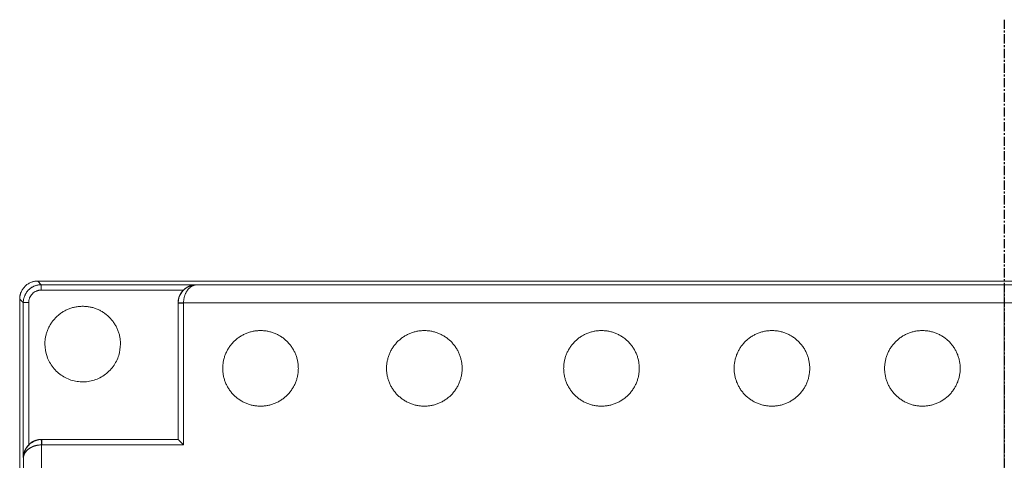
# Model space of a CAD drawing. Units: millimetres. Extents: x -627 to 40132, y -277 to 28174.
# Drawn here: x 25350 to 26033, y 19609 to 19915 of the extents above; entities that cross this region are included whole.
import ezdxf

# ---------------------------------------------------------------- set-up
doc = ezdxf.new("R2010")
doc.units = ezdxf.units.MM
doc.linetypes.add('CENTER', pattern=[50.8, 31.75, -6.35, 6.35, -6.35])
doc.layers.add('tex', color=3, linetype='Continuous')

msp = doc.modelspace()

# ---------------------------------------------------------------- linework, layer by layer
at = {"color": 7, "linetype": 'Continuous', "lineweight": 15}
for p, q in [((25362.22346, 19733.86046), (25364.7162, 19731.36779)), ((25362.22361, 19733.86046), (26033.48121, 19733.86046)), ((26704.73881, 19733.86046), (26033.48121, 19733.86046)), ((25364.71627, 19731.36779), (25472.23121, 19731.36779)), ((25364.71627, 19727.62008), (25463.4346, 19727.62008)), ((25472.23113, 19731.22616), (25472.23109, 19731.36779)), ((26033.48121, 19731.22616), (25472.23121, 19731.22616)), ((26594.73121, 19731.22616), (26033.48121, 19731.22616)), ((25349.73122, 19050.11047), (25349.73122, 19721.36807)), ((25352.22388, 19718.87541), (25349.73122, 19721.36807)), ((25352.22388, 19611.36047), (25352.22388, 19718.87541)), ((25355.9716, 19620.15708), (25355.9716, 19718.87541)), ((25459.73122, 19718.42822), (25459.73122, 19623.86046)), ((25463.48117, 19620.11047), (25463.48117, 19718.42822)), ((25463.48661, 19718.73377), (25463.48128, 19718.42822)), ((25463.48653, 19718.73392), (26033.48121, 19718.73392)), ((26033.48121, 19718.73377), (26033.48121, 19050.11047)), ((26603.47589, 19718.73377), (26033.48121, 19718.73377)), ((25365.16346, 19623.86095), (25364.79063, 19623.85539)), ((25364.85783, 19623.86046), (25365.16331, 19623.86046)), ((25459.73122, 19623.86046), (25364.85791, 19623.86046)), ((25459.73122, 19623.86046), (25365.16346, 19623.86046)), ((25364.85776, 19050.11047), (25364.85776, 19620.10514)), ((25365.16346, 19620.1104), (25364.85791, 19620.10507)), ((25365.16346, 19620.11047), (25463.48121, 19620.11047)), ((25352.22388, 19611.36047), (25352.36552, 19611.36044)), ((25352.36552, 19611.36047), (25352.36552, 19050.11047))]:
    msp.add_line(p, q, dxfattribs=at)
for points, knots in [([(25349.7312, 19721.36809), (25349.73355, 19721.54868), (25349.73825, 19721.90927), (25349.77566, 19722.44854), (25349.83534, 19722.98496), (25349.91946, 19723.51852), (25350.02742, 19724.0492), (25350.15938, 19724.57701), (25350.31529, 19725.10194), (25350.4952, 19725.62401), (25350.92934, 19726.73017), (25351.78411, 19728.34675), (25353.33414, 19730.25116), (25355.22655, 19731.82059), (25356.97498, 19732.74261), (25358.36348, 19733.25659), (25359.31174, 19733.52682), (25360.27183, 19733.71838), (25361.24377, 19733.83824), (25361.89629, 19733.85305), (25362.22349, 19733.86047)], [0, 0, 0, 0, 0.027646985, 0.055202817, 0.082722195, 0.110260036, 0.137871149, 0.165609904, 0.19352993, 0.221683818, 0.250122861, 0.375453106, 0.499719333, 0.623749514, 0.749343324, 0.800146343, 0.850303953, 0.900123171, 0.949917271, 1, 1, 1, 1]), ([(25352.22388, 19718.87541), (25352.22485, 19718.98728), (25352.22679, 19719.21096), (25352.24764, 19719.67953), (25352.30016, 19720.27996), (25352.40905, 19721.00803), (25352.56075, 19721.72821), (25352.75426, 19722.43811), (25352.98833, 19723.13554), (25353.26182, 19723.81831), (25353.57362, 19724.48432), (25353.92264, 19725.13144), (25354.30788, 19725.75764), (25354.72837, 19726.36081), (25355.18313, 19726.93878), (25355.67116, 19727.48928), (25356.19134, 19728.00992), (25356.74239, 19728.49819), (25357.32281, 19728.9514), (25357.92976, 19729.36838), (25358.56047, 19729.74827), (25359.21232, 19730.0903), (25359.88283, 19730.39376), (25360.56964, 19730.65796), (25361.27049, 19730.88217), (25361.98314, 19731.06563), (25362.70533, 19731.20744), (25363.43471, 19731.30685), (25364.01513, 19731.35068), (25364.44257, 19731.36588), (25364.62497, 19731.36716), (25364.71616, 19731.36779)], [0, 0, 0, 0, 0.01711881, 0.034228767, 0.071764935, 0.109294315, 0.146815063, 0.184326258, 0.221827873, 0.259328574, 0.296817128, 0.334298223, 0.371777894, 0.409260226, 0.446750047, 0.48425227, 0.521770139, 0.559302623, 0.596843387, 0.634383755, 0.671918864, 0.709446131, 0.746965486, 0.784479103, 0.821991107, 0.859505742, 0.897026163, 0.934553856, 0.972088322, 0.986044921, 1, 1, 1, 1]), ([(25364.71627, 19727.62008), (25364.55023, 19727.61746), (25364.21967, 19727.61226), (25363.72712, 19727.56979), (25363.24065, 19727.50184), (25362.76028, 19727.406), (25362.28603, 19727.28291), (25361.81787, 19727.13238), (25360.97856, 19726.80919), (25359.81748, 19726.18973), (25358.48981, 19725.09591), (25357.39385, 19723.76597), (25356.72353, 19722.49127), (25356.33526, 19721.41008), (25356.12618, 19720.57672), (25355.99558, 19719.73035), (25355.97961, 19719.1609), (25355.9716, 19718.87541)], [0, 0, 0, 0, 0.036290499, 0.072247531, 0.107984402, 0.143616518, 0.179260302, 0.215032066, 0.251046877, 0.375811815, 0.500636736, 0.624768378, 0.750062287, 0.813256017, 0.875574829, 0.93761982, 1, 1, 1, 1]), ([(25364.71627, 19731.36779), (25364.71627, 19731.35938), (25364.71627, 19731.11436), (25364.71627, 19729.29918), (25364.71627, 19727.62008)], [0, 0, 0, 0, 0.289169896, 2.302938863, 2.302938863, 2.302938863, 2.302938863]), ([(25463.4387, 19727.61596), (25463.35724, 19727.53298), (25463.18218, 19727.35466), (25462.9241, 19727.07094), (25462.66344, 19726.76653), (25462.41285, 19726.45386), (25462.17227, 19726.13351), (25461.94195, 19725.80581), (25461.722, 19725.47111), (25461.51259, 19725.12976), (25461.31387, 19724.78209), (25461.12599, 19724.42843), (25460.94911, 19724.0691), (25460.78339, 19723.70444), (25460.62902, 19723.33477), (25460.48616, 19722.96043), (25460.355, 19722.58175), (25460.23572, 19722.19906), (25460.12853, 19721.81274), (25460.03361, 19721.42315), (25459.95117, 19721.03067), (25459.88139, 19720.6357), (25459.82451, 19720.23864), (25459.78062, 19719.83992), (25459.7502, 19719.43995), (25459.73376, 19719.07105), (25459.73196, 19718.83558), (25459.73118, 19718.7338)], [0, 0, 0, 0, 0.035339211, 0.075945438, 0.116542254, 0.157129897, 0.197709294, 0.238285829, 0.278852869, 0.319417493, 0.359981292, 0.400546435, 0.44111502, 0.481688977, 0.522268492, 0.562854719, 0.603449765, 0.644053503, 0.684665251, 0.7252839, 0.765908065, 0.80653625, 0.847167023, 0.887799213, 0.928432109, 0.969065679, 1, 1, 1, 1]), ([(25463.43459, 19727.62008), (25463.5032, 19727.68719), (25463.63895, 19727.81997), (25463.84707, 19728.0122), (25464.05697, 19728.19807), (25464.27034, 19728.37821), (25464.48662, 19728.5528), (25464.70565, 19728.7217), (25464.92718, 19728.88489), (25465.151, 19729.04242), (25465.37693, 19729.19434), (25465.60478, 19729.34071), (25465.83441, 19729.48164), (25466.06569, 19729.61718), (25466.29849, 19729.74745), (25466.53273, 19729.87239), (25466.77945, 19729.99828), (25466.94884, 19730.07913), (25467.03919, 19730.12225)], [0, 0, 0, 0, 0.063322916, 0.12528294, 0.187223192, 0.24912754, 0.311018567, 0.372894587, 0.434752946, 0.49659674, 0.5584291, 0.620253003, 0.682071183, 0.743886094, 0.80569992, 0.867514588, 0.929331804, 1, 1, 1, 1]), ([(25472.2312, 19731.22618), (25472.16404, 19731.22214), (25472.02973, 19731.21407), (25471.74081, 19731.18389), (25471.36454, 19731.12387), (25470.90236, 19731.01295), (25470.44268, 19730.86635), (25469.98648, 19730.6845), (25469.53474, 19730.46792), (25469.08842, 19730.21695), (25468.64869, 19729.93177), (25468.21661, 19729.61244), (25467.79342, 19729.25888), (25467.38037, 19728.87094), (25466.97878, 19728.44838), (25466.59, 19727.99093), (25466.21543, 19727.4984), (25465.85653, 19726.97066), (25465.51495, 19726.40774), (25465.19253, 19725.80995), (25464.89128, 19725.17785), (25464.61332, 19724.51324), (25464.36102, 19723.81868), (25464.13671, 19723.09677), (25463.94291, 19722.35041), (25463.78112, 19721.58304), (25463.65201, 19720.79846), (25463.55751, 19720.00074), (25463.50523, 19719.31034), (25463.49151, 19718.88721), (25463.48654, 19718.7339)], [0, 0, 0, 0, 0.016413348, 0.032820145, 0.0706647, 0.108500528, 0.146325663, 0.18413964, 0.221943205, 0.259736825, 0.297525652, 0.335311529, 0.373097704, 0.410887971, 0.448686216, 0.486495102, 0.524315585, 0.562151814, 0.600003158, 0.637866635, 0.675736063, 0.713601584, 0.751459388, 0.78930914, 0.827151254, 0.864987606, 0.902824269, 0.940661466, 0.978498745, 1, 1, 1, 1]), ([(25467.03919, 19730.12229), (25467.14796, 19730.1724), (25467.36143, 19730.27076), (25467.68185, 19730.40603), (25467.99941, 19730.53178), (25468.31853, 19730.64869), (25468.63871, 19730.75733), (25468.95999, 19730.85745), (25469.28224, 19730.94899), (25469.60535, 19731.03182), (25469.9292, 19731.10583), (25470.25368, 19731.17087), (25470.57869, 19731.22677), (25470.90414, 19731.27335), (25471.22994, 19731.31049), (25471.55599, 19731.33839), (25471.88981, 19731.35863), (25472.11488, 19731.36467), (25472.2312, 19731.36779)], [0, 0, 0, 0, 0.064410051, 0.126410004, 0.1884205, 0.250426044, 0.31245429, 0.374503326, 0.436567341, 0.498646717, 0.560741307, 0.622850288, 0.684972009, 0.747103835, 0.809241907, 0.871382353, 0.933522972, 1, 1, 1, 1]), ([(26033.48121, 19718.7339), (26033.48121, 19721.13055), (26033.48121, 19727.5594), (26033.48121, 19731.08644), (26033.48121, 19731.22618)], [0, 0, 0, 0, 2.874329204, 7.67645596, 7.67645596, 7.67645596, 7.67645596]), ([(25459.7393, 19718.86445), (25459.83884, 19719.74566), (25460.03801, 19721.50893), (25460.59712, 19723.24281), (25461.04382, 19723.97388), (25461.0509, 19723.98546)], [0, 0, 0, 0, 0.495761907, 0.99200872, 1, 1, 1, 1]), ([(25355.97159, 19718.87541), (25355.73047, 19718.87541), (25353.80414, 19718.87541), (25352.28248, 19718.87541), (25352.22388, 19718.87541)], [0, 0, 0, 0, 0.289170552, 2.302944045, 2.302944045, 2.302944045, 2.302944045]), ([(25419.73121, 19690.11073), (25419.73121, 19690.11079), (25419.73121, 19690.11085), (25419.73121, 19690.11091), (25419.73119, 19690.97187), (25419.68772, 19691.84862), (25419.51817, 19693.55589), (25419.38952, 19694.41777), (25419.05521, 19696.0901), (25418.84385, 19696.93132), (25418.3495, 19698.55735), (25418.05773, 19699.37208), (25417.40807, 19700.94044), (25417.03825, 19701.72285), (25416.23799, 19703.22216), (25415.79259, 19703.96643), (25414.84643, 19705.38532), (25414.32793, 19706.08571), (25413.24056, 19707.41279), (25412.65133, 19708.06347), (25411.43372, 19709.28104), (25410.78303, 19709.87026), (25409.45593, 19710.9576), (25408.75552, 19711.47607), (25407.33661, 19712.4222), (25406.59232, 19712.86758), (25405.09299, 19713.66781), (25404.31058, 19714.0376), (25402.74221, 19714.68722), (25401.92747, 19714.97897), (25400.30143, 19715.47328), (25399.4602, 19715.68462), (25397.78786, 19716.01889), (25396.92597, 19716.14752), (25395.2187, 19716.31702), (25394.34195, 19716.36048), (25392.62002, 19716.36046), (25391.74327, 19716.31699), (25390.036, 19716.14747), (25389.17412, 19716.01882), (25387.50179, 19715.68452), (25386.66056, 19715.47317), (25385.03453, 19714.97883), (25384.2198, 19714.68707), (25382.65143, 19714.03742), (25381.86903, 19713.66761), (25380.36971, 19712.86736), (25379.62543, 19712.42197), (25378.20654, 19711.47582), (25377.50614, 19710.95733), (25376.17905, 19709.86997), (25375.52837, 19709.28074), (25374.31078, 19708.06315), (25373.72156, 19707.41246), (25372.63421, 19706.08537), (25372.11573, 19705.38496), (25371.16959, 19703.96606), (25370.7242, 19703.22178), (25369.92397, 19701.72245), (25369.55417, 19700.94005), (25368.90453, 19699.37168), (25368.61277, 19698.55694), (25368.11845, 19696.9309), (25367.9071, 19696.08968), (25367.57282, 19694.41734), (25367.44418, 19693.55546), (25367.27467, 19691.84818), (25367.23121, 19690.97144), (25367.23121, 19690.11047), (25367.23121, 19690.11041), (25367.23121, 19690.11034), (25367.23121, 19690.11028)], [-0.000079784, -0.000079784, -0.000079784, -0.000079784, -0.000003523, -0.000003523, -0.000003523, 1.082355848, 1.082355848, 2.156836001, 2.156836001, 3.226315618, 3.226315618, 4.293372777, 4.293372777, 5.360429936, 5.360429936, 6.429909553, 6.429909553, 7.504389706, 7.504389706, 8.586749077, 8.586749077, 9.669108447, 9.669108447, 10.7435886, 10.7435886, 11.813068218, 11.813068218, 12.880125377, 12.880125377, 13.947182535, 13.947182535, 15.016662153, 15.016662153, 16.091142306, 16.091142306, 17.173501676, 17.173501676, 18.255861047, 18.255861047, 19.3303412, 19.3303412, 20.399820817, 20.399820817, 21.466877976, 21.466877976, 22.533935135, 22.533935135, 23.603414752, 23.603414752, 24.677894905, 24.677894905, 25.760254276, 25.760254276, 26.842613647, 26.842613647, 27.9170938, 27.9170938, 28.986573417, 28.986573417, 30.053630576, 30.053630576, 31.120687735, 31.120687735, 32.190167352, 32.190167352, 33.264647505, 33.264647505, 34.347006876, 34.347006876, 34.347006876, 34.34708666, 34.34708666, 34.34708666, 34.34708666]), ([(25463.48118, 19718.42824), (25463.23453, 19718.42824), (25461.26381, 19718.42824), (25459.73121, 19718.42824), (25459.73121, 19718.42824)], [0, 0, 0, 0, 0.295796674, 2.355235828, 2.355235828, 2.355235828, 2.355235828]), ([(25459.73123, 19718.42824), (25459.73124, 19718.43961), (25459.73126, 19718.46006), (25459.73138, 19718.48961), (25459.73155, 19718.51687), (25459.73179, 19718.54414), (25459.73209, 19718.57141), (25459.73246, 19718.59867), (25459.73288, 19718.62593), (25459.73337, 19718.6532), (25459.73393, 19718.68046), (25459.73454, 19718.70771), (25459.73522, 19718.73497), (25459.73596, 19718.76223), (25459.73677, 19718.78948), (25459.73763, 19718.81674), (25459.73848, 19718.84172), (25459.73906, 19718.85762), (25459.73931, 19718.86443)], [0, 0, 0, 0, 0.078151408, 0.140650539, 0.203149624, 0.265635045, 0.328147588, 0.390646405, 0.453145091, 0.515643626, 0.578141992, 0.640640167, 0.703138134, 0.765635873, 0.828133365, 0.890630594, 0.95312754, 1, 1, 1, 1]), ([(25459.73834, 19718.86447), (25459.73919, 19718.86445), (25459.96393, 19718.85663), (25460.78344, 19718.82806), (25461.38011, 19718.80725), (25462.06031, 19718.78353)], [0, 0, 0, 0, 0.5, 0.5, 1, 1, 1, 1]), ([(25490.73121, 19673.23547), (25490.73121, 19674.09751), (25490.77456, 19674.97212), (25490.94429, 19676.68151), (25491.07261, 19677.5413), (25491.40731, 19679.21571), (25491.61815, 19680.05489), (25492.11308, 19681.68295), (25492.40413, 19682.4957), (25493.05457, 19684.06602), (25493.42347, 19684.84652), (25494.2247, 19686.34771), (25494.66901, 19687.09018), (25495.61632, 19688.51085), (25496.13354, 19689.20954), (25497.22224, 19690.53829), (25497.81003, 19691.18739), (25499.02913, 19692.4065), (25499.67823, 19692.99429), (25501.00696, 19694.083), (25501.70565, 19694.60023), (25503.12631, 19695.54756), (25503.86878, 19695.99186), (25505.36996, 19696.79311), (25506.15046, 19697.16202), (25507.72077, 19697.81247), (25508.53352, 19698.10352), (25510.16158, 19698.59847), (25511.00075, 19698.80932), (25512.67516, 19699.14403), (25513.53495, 19699.27236), (25515.24434, 19699.4421), (25516.11895, 19699.48546), (25517.84303, 19699.48548), (25518.71764, 19699.44213), (25520.42703, 19699.27242), (25521.28682, 19699.1441), (25522.96124, 19698.80941), (25523.80041, 19698.59859), (25525.42848, 19698.10366), (25526.24123, 19697.81263), (25527.81156, 19697.1622), (25528.59206, 19696.7933), (25530.09326, 19695.99208), (25530.83573, 19695.54779), (25532.2564, 19694.60048), (25532.95511, 19694.08327), (25534.28386, 19692.99458), (25534.93297, 19692.4068), (25536.15209, 19691.18771), (25536.73988, 19690.53862), (25537.82861, 19689.20989), (25538.34584, 19688.5112), (25539.29318, 19687.09055), (25539.73749, 19686.34809), (25540.53875, 19684.84691), (25540.90766, 19684.06642), (25541.55813, 19682.49611), (25541.84919, 19681.68336), (25542.34415, 19680.05531), (25542.555, 19679.21614), (25542.88973, 19677.54173), (25543.01807, 19676.68195), (25543.18782, 19674.97256), (25543.23119, 19674.09794), (25543.23121, 19673.23591)], [0, 0, 0, 0, 1.060714876, 1.060714876, 2.113708099, 2.113708099, 3.161800785, 3.161800785, 4.207519455, 4.207519455, 5.253238126, 5.253238126, 6.301330812, 6.301330812, 7.354324035, 7.354324035, 8.415038911, 8.415038911, 9.475753787, 9.475753787, 10.52874701, 10.52874701, 11.576839696, 11.576839696, 12.622558366, 12.622558366, 13.668277037, 13.668277037, 14.716369722, 14.716369722, 15.769362946, 15.769362946, 16.830077822, 16.830077822, 17.890792698, 17.890792698, 18.943785921, 18.943785921, 19.991878607, 19.991878607, 21.037597277, 21.037597277, 22.083315947, 22.083315947, 23.131408633, 23.131408633, 24.184401856, 24.184401856, 25.245116732, 25.245116732, 26.305831608, 26.305831608, 27.358824832, 27.358824832, 28.406917517, 28.406917517, 29.452636188, 29.452636188, 30.498354858, 30.498354858, 31.546447544, 31.546447544, 32.599440767, 32.599440767, 33.660155643, 33.660155643, 33.660155643, 33.660155643]), ([(25604.48121, 19673.23547), (25604.48121, 19674.09751), (25604.52456, 19674.97212), (25604.69429, 19676.68151), (25604.82261, 19677.5413), (25605.15731, 19679.21571), (25605.36815, 19680.05489), (25605.86308, 19681.68295), (25606.15413, 19682.4957), (25606.80457, 19684.06602), (25607.17347, 19684.84652), (25607.9747, 19686.34771), (25608.41901, 19687.09018), (25609.36632, 19688.51085), (25609.88354, 19689.20954), (25610.97224, 19690.53829), (25611.56003, 19691.18739), (25612.77913, 19692.4065), (25613.42823, 19692.99429), (25614.75696, 19694.083), (25615.45565, 19694.60023), (25616.87631, 19695.54756), (25617.61878, 19695.99186), (25619.11996, 19696.79311), (25619.90046, 19697.16202), (25621.47077, 19697.81247), (25622.28352, 19698.10352), (25623.91158, 19698.59847), (25624.75075, 19698.80932), (25626.42517, 19699.14403), (25627.28495, 19699.27236), (25628.99434, 19699.4421), (25629.86895, 19699.48546), (25631.59303, 19699.48548), (25632.46764, 19699.44213), (25634.17703, 19699.27242), (25635.03682, 19699.1441), (25636.71124, 19698.80941), (25637.55041, 19698.59859), (25639.17848, 19698.10366), (25639.99123, 19697.81263), (25641.56156, 19697.1622), (25642.34206, 19696.7933), (25643.84326, 19695.99208), (25644.58573, 19695.54779), (25646.0064, 19694.60048), (25646.70511, 19694.08327), (25648.03386, 19692.99458), (25648.68297, 19692.4068), (25649.90209, 19691.18771), (25650.48988, 19690.53862), (25651.57861, 19689.20989), (25652.09584, 19688.5112), (25653.04318, 19687.09055), (25653.48749, 19686.34809), (25654.28875, 19684.84691), (25654.65766, 19684.06642), (25655.30813, 19682.49611), (25655.59919, 19681.68336), (25656.09415, 19680.05531), (25656.305, 19679.21614), (25656.63973, 19677.54173), (25656.76807, 19676.68195), (25656.93782, 19674.97256), (25656.98119, 19674.09794), (25656.98121, 19673.23591)], [0, 0, 0, 0, 1.060714876, 1.060714876, 2.113708099, 2.113708099, 3.161800785, 3.161800785, 4.207519455, 4.207519455, 5.253238126, 5.253238126, 6.301330812, 6.301330812, 7.354324035, 7.354324035, 8.415038911, 8.415038911, 9.475753787, 9.475753787, 10.52874701, 10.52874701, 11.576839696, 11.576839696, 12.622558366, 12.622558366, 13.668277037, 13.668277037, 14.716369722, 14.716369722, 15.769362946, 15.769362946, 16.830077822, 16.830077822, 17.890792698, 17.890792698, 18.943785921, 18.943785921, 19.991878607, 19.991878607, 21.037597277, 21.037597277, 22.083315947, 22.083315947, 23.131408633, 23.131408633, 24.184401856, 24.184401856, 25.245116732, 25.245116732, 26.305831608, 26.305831608, 27.358824832, 27.358824832, 28.406917517, 28.406917517, 29.452636188, 29.452636188, 30.498354858, 30.498354858, 31.546447544, 31.546447544, 32.599440767, 32.599440767, 33.660155643, 33.660155643, 33.660155643, 33.660155643]), ([(25727.48121, 19673.23547), (25727.48121, 19674.09751), (25727.52457, 19674.97212), (25727.69429, 19676.68151), (25727.82261, 19677.5413), (25728.15731, 19679.21571), (25728.36815, 19680.05489), (25728.86308, 19681.68295), (25729.15413, 19682.4957), (25729.80457, 19684.06602), (25730.17347, 19684.84652), (25730.97471, 19686.34771), (25731.41901, 19687.09018), (25732.36632, 19688.51085), (25732.88354, 19689.20954), (25733.97224, 19690.53829), (25734.56003, 19691.18739), (25735.77913, 19692.4065), (25736.42823, 19692.99429), (25737.75696, 19694.083), (25738.45566, 19694.60023), (25739.87631, 19695.54756), (25740.61878, 19695.99186), (25742.11996, 19696.79311), (25742.90046, 19697.16202), (25744.47077, 19697.81247), (25745.28352, 19698.10352), (25746.91158, 19698.59847), (25747.75075, 19698.80932), (25749.42517, 19699.14403), (25750.28495, 19699.27236), (25751.99434, 19699.4421), (25752.86895, 19699.48546), (25754.59303, 19699.48548), (25755.46764, 19699.44213), (25757.17703, 19699.27242), (25758.03682, 19699.1441), (25759.71124, 19698.80941), (25760.55042, 19698.59859), (25762.17848, 19698.10366), (25762.99123, 19697.81263), (25764.56156, 19697.1622), (25765.34206, 19696.7933), (25766.84326, 19695.99208), (25767.58573, 19695.54779), (25769.00641, 19694.60048), (25769.70511, 19694.08327), (25771.03386, 19692.99458), (25771.68297, 19692.4068), (25772.90209, 19691.18771), (25773.48988, 19690.53862), (25774.57861, 19689.20989), (25775.09584, 19688.5112), (25776.04318, 19687.09055), (25776.48749, 19686.34809), (25777.28875, 19684.84691), (25777.65766, 19684.06642), (25778.30813, 19682.49611), (25778.59919, 19681.68336), (25779.09415, 19680.05531), (25779.305, 19679.21614), (25779.63973, 19677.54173), (25779.76807, 19676.68195), (25779.93782, 19674.97256), (25779.98119, 19674.09794), (25779.98121, 19673.23591)], [0, 0, 0, 0, 1.060714876, 1.060714876, 2.113708099, 2.113708099, 3.161800785, 3.161800785, 4.207519455, 4.207519455, 5.253238126, 5.253238126, 6.301330812, 6.301330812, 7.354324035, 7.354324035, 8.415038911, 8.415038911, 9.475753787, 9.475753787, 10.52874701, 10.52874701, 11.576839696, 11.576839696, 12.622558366, 12.622558366, 13.668277037, 13.668277037, 14.716369722, 14.716369722, 15.769362946, 15.769362946, 16.830077822, 16.830077822, 17.890792698, 17.890792698, 18.943785921, 18.943785921, 19.991878607, 19.991878607, 21.037597277, 21.037597277, 22.083315947, 22.083315947, 23.131408633, 23.131408633, 24.184401856, 24.184401856, 25.245116732, 25.245116732, 26.305831608, 26.305831608, 27.358824832, 27.358824832, 28.406917517, 28.406917517, 29.452636188, 29.452636188, 30.498354858, 30.498354858, 31.546447544, 31.546447544, 32.599440767, 32.599440767, 33.660155643, 33.660155643, 33.660155643, 33.660155643]), ([(25845.85621, 19673.23547), (25845.85621, 19674.09751), (25845.89957, 19674.97212), (25846.06929, 19676.68151), (25846.19761, 19677.5413), (25846.53231, 19679.21571), (25846.74315, 19680.05489), (25847.23809, 19681.68295), (25847.52913, 19682.4957), (25848.17957, 19684.06602), (25848.54847, 19684.84652), (25849.34971, 19686.34771), (25849.79401, 19687.09018), (25850.74132, 19688.51085), (25851.25854, 19689.20954), (25852.34725, 19690.53829), (25852.93503, 19691.18739), (25854.15413, 19692.4065), (25854.80323, 19692.99429), (25856.13196, 19694.083), (25856.83066, 19694.60023), (25858.25131, 19695.54756), (25858.99378, 19695.99186), (25860.49496, 19696.79311), (25861.27546, 19697.16202), (25862.84577, 19697.81247), (25863.65852, 19698.10352), (25865.28658, 19698.59847), (25866.12575, 19698.80932), (25867.80017, 19699.14403), (25868.65995, 19699.27236), (25870.36934, 19699.4421), (25871.24395, 19699.48546), (25872.96803, 19699.48548), (25873.84264, 19699.44213), (25875.55203, 19699.27242), (25876.41182, 19699.1441), (25878.08624, 19698.80941), (25878.92542, 19698.59859), (25880.55348, 19698.10366), (25881.36623, 19697.81263), (25882.93656, 19697.1622), (25883.71706, 19696.7933), (25885.21826, 19695.99208), (25885.96073, 19695.54779), (25887.38141, 19694.60048), (25888.08011, 19694.08327), (25889.40886, 19692.99458), (25890.05797, 19692.4068), (25891.27709, 19691.18771), (25891.86488, 19690.53862), (25892.95361, 19689.20989), (25893.47084, 19688.5112), (25894.41818, 19687.09055), (25894.86249, 19686.34809), (25895.66375, 19684.84691), (25896.03266, 19684.06642), (25896.68313, 19682.49611), (25896.97419, 19681.68336), (25897.46915, 19680.05531), (25897.68, 19679.21614), (25898.01473, 19677.54173), (25898.14307, 19676.68195), (25898.31282, 19674.97256), (25898.35619, 19674.09794), (25898.35621, 19673.23591)], [0, 0, 0, 0, 1.060714877, 1.060714877, 2.113708101, 2.113708101, 3.161800788, 3.161800788, 4.207519459, 4.207519459, 5.253238131, 5.253238131, 6.301330817, 6.301330817, 7.354324042, 7.354324042, 8.415038919, 8.415038919, 9.475753796, 9.475753796, 10.52874702, 10.52874702, 11.576839707, 11.576839707, 12.622558378, 12.622558378, 13.668277049, 13.668277049, 14.716369736, 14.716369736, 15.76936296, 15.76936296, 16.830077837, 16.830077837, 17.890792714, 17.890792714, 18.943785938, 18.943785938, 19.991878625, 19.991878625, 21.037597297, 21.037597297, 22.083315968, 22.083315968, 23.131408655, 23.131408655, 24.184401879, 24.184401879, 25.245116756, 25.245116756, 26.305831633, 26.305831633, 27.358824857, 27.358824857, 28.406917544, 28.406917544, 29.452636215, 29.452636215, 30.498354887, 30.498354887, 31.546447573, 31.546447573, 32.599440797, 32.599440797, 33.660155674, 33.660155674, 33.660155674, 33.660155674]), ([(25950.35621, 19673.23547), (25950.35621, 19674.09751), (25950.39957, 19674.97212), (25950.56929, 19676.68151), (25950.69761, 19677.5413), (25951.03231, 19679.21571), (25951.24315, 19680.05489), (25951.73809, 19681.68295), (25952.02913, 19682.4957), (25952.67957, 19684.06602), (25953.04847, 19684.84652), (25953.84971, 19686.34771), (25954.29401, 19687.09018), (25955.24132, 19688.51085), (25955.75854, 19689.20954), (25956.84725, 19690.53829), (25957.43503, 19691.18739), (25958.65413, 19692.4065), (25959.30323, 19692.99429), (25960.63196, 19694.083), (25961.33066, 19694.60023), (25962.75131, 19695.54756), (25963.49378, 19695.99186), (25964.99496, 19696.79311), (25965.77546, 19697.16202), (25967.34577, 19697.81247), (25968.15852, 19698.10352), (25969.78658, 19698.59847), (25970.62575, 19698.80932), (25972.30017, 19699.14403), (25973.15995, 19699.27236), (25974.86934, 19699.4421), (25975.74395, 19699.48546), (25977.46803, 19699.48548), (25978.34264, 19699.44213), (25980.05203, 19699.27242), (25980.91182, 19699.1441), (25982.58624, 19698.80941), (25983.42542, 19698.59859), (25985.05348, 19698.10366), (25985.86623, 19697.81263), (25987.43656, 19697.1622), (25988.21707, 19696.7933), (25989.71826, 19695.99208), (25990.46073, 19695.54779), (25991.88141, 19694.60048), (25992.58011, 19694.08327), (25993.90886, 19692.99458), (25994.55797, 19692.4068), (25995.77709, 19691.18771), (25996.36488, 19690.53862), (25997.45361, 19689.20989), (25997.97084, 19688.5112), (25998.91818, 19687.09055), (25999.36249, 19686.34809), (26000.16375, 19684.84691), (26000.53267, 19684.06642), (26001.18313, 19682.49611), (26001.47419, 19681.68336), (26001.96915, 19680.05531), (26002.18, 19679.21614), (26002.51473, 19677.54173), (26002.64307, 19676.68195), (26002.81282, 19674.97256), (26002.85619, 19674.09794), (26002.85621, 19673.23591)], [0, 0, 0, 0, 1.060714872, 1.060714872, 2.113708091, 2.113708091, 3.161800773, 3.161800773, 4.207519439, 4.207519439, 5.253238106, 5.253238106, 6.301330788, 6.301330788, 7.354324007, 7.354324007, 8.415038879, 8.415038879, 9.475753751, 9.475753751, 10.52874697, 10.52874697, 11.576839652, 11.576839652, 12.622558318, 12.622558318, 13.668276985, 13.668276985, 14.716369666, 14.716369666, 15.769362886, 15.769362886, 16.830077757, 16.830077757, 17.890792629, 17.890792629, 18.943785849, 18.943785849, 19.99187853, 19.99187853, 21.037597197, 21.037597197, 22.083315863, 22.083315863, 23.131408545, 23.131408545, 24.184401764, 24.184401764, 25.245116636, 25.245116636, 26.305831508, 26.305831508, 27.358824727, 27.358824727, 28.406917409, 28.406917409, 29.452636076, 29.452636076, 30.498354742, 30.498354742, 31.546447424, 31.546447424, 32.599440643, 32.599440643, 33.660155515, 33.660155515, 33.660155515, 33.660155515]), ([(25367.23122, 19690.11028), (25367.50967, 19687.15604), (25367.92584, 19682.74066), (25370.39426, 19677.3869), (25372.80402, 19673.74018), (25376.81176, 19669.46313), (25381.84773, 19666.25756), (25387.41928, 19664.4465), (25391.74606, 19663.79696), (25396.11566, 19663.87144), (25400.41431, 19664.66824), (25405.91565, 19666.66634), (25410.83955, 19670.03798), (25414.69955, 19674.4483), (25416.98483, 19678.17437), (25419.15436, 19683.33362), (25419.50482, 19687.45098), (25419.73121, 19690.11073)], [0, 0, 0, 0, 0.107128557, 0.160113958, 0.213099982, 0.266033555, 0.373031179, 0.426048986, 0.478942738, 0.531833801, 0.584726908, 0.637620307, 0.744549014, 0.7976062, 0.850523908, 0.903440676, 1, 1, 1, 1]), ([(25543.23121, 19673.23547), (25543.23121, 19672.37343), (25543.18785, 19671.49882), (25543.01812, 19669.78943), (25542.8898, 19668.92964), (25542.5551, 19667.25523), (25542.34427, 19666.41605), (25541.84933, 19664.78799), (25541.55829, 19663.97524), (25540.90784, 19662.40492), (25540.53894, 19661.62442), (25539.73771, 19660.12323), (25539.29341, 19659.38076), (25538.34609, 19657.9601), (25537.82887, 19657.2614), (25536.74017, 19655.93265), (25536.15239, 19655.28355), (25534.93329, 19654.06444), (25534.28419, 19653.47665), (25532.95545, 19652.38794), (25532.25676, 19651.87071), (25530.8361, 19650.92338), (25530.09364, 19650.47908), (25528.59245, 19649.67783), (25527.81195, 19649.30892), (25526.24164, 19648.65847), (25525.42889, 19648.36742), (25523.80084, 19647.87247), (25522.96166, 19647.66163), (25521.28725, 19647.32691), (25520.42747, 19647.19858), (25518.71807, 19647.02884), (25517.84346, 19646.98548), (25516.11939, 19646.98546), (25515.24478, 19647.02881), (25513.53538, 19647.19852), (25512.6756, 19647.32684), (25511.00118, 19647.66153), (25510.162, 19647.87235), (25508.53394, 19648.36728), (25507.72118, 19648.65831), (25506.15086, 19649.30874), (25505.37035, 19649.67764), (25503.86916, 19650.47886), (25503.12668, 19650.92315), (25501.70601, 19651.87046), (25501.00731, 19652.38767), (25499.67855, 19653.47636), (25499.02945, 19654.06414), (25497.81033, 19655.28323), (25497.22253, 19655.93233), (25496.13381, 19657.26105), (25495.61658, 19657.95974), (25494.66924, 19659.38039), (25494.22492, 19660.12285), (25493.42366, 19661.62403), (25493.05475, 19662.40452), (25492.40428, 19663.97483), (25492.11322, 19664.78758), (25491.61826, 19666.41563), (25491.40741, 19667.2548), (25491.07268, 19668.92921), (25490.94435, 19669.789), (25490.77459, 19671.49839), (25490.73122, 19672.373), (25490.73121, 19673.23503)], [0, 0, 0, 0, 1.060714876, 1.060714876, 2.113708099, 2.113708099, 3.161800785, 3.161800785, 4.207519455, 4.207519455, 5.253238126, 5.253238126, 6.301330812, 6.301330812, 7.354324035, 7.354324035, 8.415038911, 8.415038911, 9.475753787, 9.475753787, 10.52874701, 10.52874701, 11.576839696, 11.576839696, 12.622558366, 12.622558366, 13.668277037, 13.668277037, 14.716369722, 14.716369722, 15.769362946, 15.769362946, 16.830077822, 16.830077822, 17.890792698, 17.890792698, 18.943785921, 18.943785921, 19.991878607, 19.991878607, 21.037597277, 21.037597277, 22.083315947, 22.083315947, 23.131408633, 23.131408633, 24.184401856, 24.184401856, 25.245116732, 25.245116732, 26.305831608, 26.305831608, 27.358824832, 27.358824832, 28.406917517, 28.406917517, 29.452636188, 29.452636188, 30.498354858, 30.498354858, 31.546447544, 31.546447544, 32.599440767, 32.599440767, 33.660155643, 33.660155643, 33.660155643, 33.660155643]), ([(25656.98121, 19673.23547), (25656.98121, 19672.37343), (25656.93785, 19671.49882), (25656.76812, 19669.78943), (25656.6398, 19668.92964), (25656.3051, 19667.25523), (25656.09427, 19666.41605), (25655.59933, 19664.78799), (25655.30829, 19663.97524), (25654.65784, 19662.40492), (25654.28894, 19661.62442), (25653.48771, 19660.12323), (25653.04341, 19659.38076), (25652.09609, 19657.9601), (25651.57887, 19657.2614), (25650.49017, 19655.93265), (25649.90239, 19655.28355), (25648.68329, 19654.06444), (25648.03419, 19653.47665), (25646.70545, 19652.38794), (25646.00676, 19651.87071), (25644.5861, 19650.92338), (25643.84364, 19650.47908), (25642.34246, 19649.67783), (25641.56195, 19649.30892), (25639.99164, 19648.65847), (25639.17889, 19648.36742), (25637.55084, 19647.87247), (25636.71166, 19647.66163), (25635.03725, 19647.32691), (25634.17747, 19647.19858), (25632.46807, 19647.02884), (25631.59346, 19646.98548), (25629.86939, 19646.98546), (25628.99478, 19647.02881), (25627.28538, 19647.19852), (25626.4256, 19647.32684), (25624.75118, 19647.66153), (25623.912, 19647.87235), (25622.28394, 19648.36728), (25621.47118, 19648.65831), (25619.90086, 19649.30874), (25619.12035, 19649.67764), (25617.61916, 19650.47886), (25616.87668, 19650.92315), (25615.45601, 19651.87046), (25614.75731, 19652.38767), (25613.42856, 19653.47636), (25612.77945, 19654.06414), (25611.56033, 19655.28323), (25610.97253, 19655.93233), (25609.88381, 19657.26105), (25609.36658, 19657.95974), (25608.41924, 19659.38039), (25607.97492, 19660.12285), (25607.17366, 19661.62403), (25606.80475, 19662.40452), (25606.15428, 19663.97483), (25605.86322, 19664.78758), (25605.36826, 19666.41563), (25605.15741, 19667.2548), (25604.82268, 19668.92921), (25604.69435, 19669.789), (25604.52459, 19671.49839), (25604.48122, 19672.373), (25604.48121, 19673.23503)], [0, 0, 0, 0, 1.060714876, 1.060714876, 2.113708099, 2.113708099, 3.161800785, 3.161800785, 4.207519455, 4.207519455, 5.253238126, 5.253238126, 6.301330812, 6.301330812, 7.354324035, 7.354324035, 8.415038911, 8.415038911, 9.475753787, 9.475753787, 10.52874701, 10.52874701, 11.576839696, 11.576839696, 12.622558366, 12.622558366, 13.668277037, 13.668277037, 14.716369722, 14.716369722, 15.769362946, 15.769362946, 16.830077822, 16.830077822, 17.890792698, 17.890792698, 18.943785921, 18.943785921, 19.991878607, 19.991878607, 21.037597277, 21.037597277, 22.083315947, 22.083315947, 23.131408633, 23.131408633, 24.184401856, 24.184401856, 25.245116732, 25.245116732, 26.305831608, 26.305831608, 27.358824832, 27.358824832, 28.406917517, 28.406917517, 29.452636188, 29.452636188, 30.498354858, 30.498354858, 31.546447544, 31.546447544, 32.599440767, 32.599440767, 33.660155643, 33.660155643, 33.660155643, 33.660155643]), ([(25779.98121, 19673.23547), (25779.98121, 19672.37343), (25779.93785, 19671.49882), (25779.76813, 19669.78943), (25779.6398, 19668.92964), (25779.3051, 19667.25523), (25779.09427, 19666.41605), (25778.59933, 19664.78799), (25778.30829, 19663.97524), (25777.65784, 19662.40492), (25777.28894, 19661.62442), (25776.48771, 19660.12323), (25776.04341, 19659.38076), (25775.09609, 19657.9601), (25774.57887, 19657.2614), (25773.49017, 19655.93265), (25772.90239, 19655.28355), (25771.68329, 19654.06444), (25771.03419, 19653.47665), (25769.70546, 19652.38794), (25769.00676, 19651.87071), (25767.5861, 19650.92338), (25766.84364, 19650.47908), (25765.34246, 19649.67783), (25764.56196, 19649.30892), (25762.99164, 19648.65847), (25762.17889, 19648.36742), (25760.55084, 19647.87247), (25759.71166, 19647.66163), (25758.03725, 19647.32691), (25757.17747, 19647.19858), (25755.46808, 19647.02884), (25754.59346, 19646.98548), (25752.86939, 19646.98546), (25751.99478, 19647.02881), (25750.28538, 19647.19852), (25749.4256, 19647.32684), (25747.75118, 19647.66153), (25746.912, 19647.87235), (25745.28394, 19648.36728), (25744.47118, 19648.65831), (25742.90086, 19649.30874), (25742.12035, 19649.67764), (25740.61916, 19650.47886), (25739.87668, 19650.92315), (25738.45601, 19651.87046), (25737.75731, 19652.38767), (25736.42856, 19653.47636), (25735.77945, 19654.06414), (25734.56033, 19655.28323), (25733.97253, 19655.93233), (25732.88381, 19657.26105), (25732.36658, 19657.95974), (25731.41924, 19659.38039), (25730.97492, 19660.12285), (25730.17367, 19661.62403), (25729.80475, 19662.40452), (25729.15428, 19663.97483), (25728.86322, 19664.78758), (25728.36826, 19666.41563), (25728.15741, 19667.2548), (25727.82269, 19668.92921), (25727.69435, 19669.789), (25727.52459, 19671.49839), (25727.48122, 19672.373), (25727.48121, 19673.23503)], [0, 0, 0, 0, 1.060714876, 1.060714876, 2.113708099, 2.113708099, 3.161800785, 3.161800785, 4.207519455, 4.207519455, 5.253238126, 5.253238126, 6.301330812, 6.301330812, 7.354324035, 7.354324035, 8.415038911, 8.415038911, 9.475753787, 9.475753787, 10.52874701, 10.52874701, 11.576839696, 11.576839696, 12.622558366, 12.622558366, 13.668277037, 13.668277037, 14.716369722, 14.716369722, 15.769362946, 15.769362946, 16.830077822, 16.830077822, 17.890792698, 17.890792698, 18.943785921, 18.943785921, 19.991878607, 19.991878607, 21.037597277, 21.037597277, 22.083315947, 22.083315947, 23.131408633, 23.131408633, 24.184401856, 24.184401856, 25.245116732, 25.245116732, 26.305831608, 26.305831608, 27.358824832, 27.358824832, 28.406917517, 28.406917517, 29.452636188, 29.452636188, 30.498354858, 30.498354858, 31.546447544, 31.546447544, 32.599440767, 32.599440767, 33.660155643, 33.660155643, 33.660155643, 33.660155643]), ([(25898.35621, 19673.23547), (25898.35621, 19672.37343), (25898.31285, 19671.49882), (25898.14313, 19669.78943), (25898.0148, 19668.92964), (25897.6801, 19667.25523), (25897.46927, 19666.41605), (25896.97433, 19664.78799), (25896.68329, 19663.97524), (25896.03284, 19662.40492), (25895.66394, 19661.62442), (25894.86271, 19660.12323), (25894.41841, 19659.38076), (25893.47109, 19657.9601), (25892.95388, 19657.2614), (25891.86517, 19655.93265), (25891.27739, 19655.28355), (25890.05829, 19654.06444), (25889.40919, 19653.47665), (25888.08046, 19652.38794), (25887.38176, 19651.87071), (25885.96111, 19650.92338), (25885.21864, 19650.47908), (25883.71746, 19649.67783), (25882.93696, 19649.30892), (25881.36664, 19648.65847), (25880.55389, 19648.36742), (25878.92584, 19647.87247), (25878.08666, 19647.66163), (25876.41225, 19647.32691), (25875.55247, 19647.19858), (25873.84308, 19647.02884), (25872.96846, 19646.98548), (25871.24439, 19646.98546), (25870.36978, 19647.02881), (25868.66038, 19647.19852), (25867.8006, 19647.32684), (25866.12618, 19647.66153), (25865.287, 19647.87235), (25863.65894, 19648.36728), (25862.84618, 19648.65831), (25861.27586, 19649.30874), (25860.49535, 19649.67764), (25858.99416, 19650.47886), (25858.25168, 19650.92315), (25856.83101, 19651.87046), (25856.13231, 19652.38767), (25854.80356, 19653.47636), (25854.15445, 19654.06414), (25852.93533, 19655.28323), (25852.34753, 19655.93233), (25851.25881, 19657.26105), (25850.74158, 19657.95974), (25849.79424, 19659.38039), (25849.34992, 19660.12285), (25848.54867, 19661.62403), (25848.17975, 19662.40452), (25847.52928, 19663.97483), (25847.23823, 19664.78758), (25846.74326, 19666.41563), (25846.53241, 19667.2548), (25846.19769, 19668.92921), (25846.06935, 19669.789), (25845.89959, 19671.49839), (25845.85622, 19672.373), (25845.85621, 19673.23503)], [0, 0, 0, 0, 1.060714877, 1.060714877, 2.113708101, 2.113708101, 3.161800788, 3.161800788, 4.207519459, 4.207519459, 5.253238131, 5.253238131, 6.301330817, 6.301330817, 7.354324042, 7.354324042, 8.415038919, 8.415038919, 9.475753796, 9.475753796, 10.52874702, 10.52874702, 11.576839707, 11.576839707, 12.622558378, 12.622558378, 13.668277049, 13.668277049, 14.716369736, 14.716369736, 15.76936296, 15.76936296, 16.830077837, 16.830077837, 17.890792714, 17.890792714, 18.943785938, 18.943785938, 19.991878625, 19.991878625, 21.037597297, 21.037597297, 22.083315968, 22.083315968, 23.131408655, 23.131408655, 24.184401879, 24.184401879, 25.245116756, 25.245116756, 26.305831633, 26.305831633, 27.358824857, 27.358824857, 28.406917544, 28.406917544, 29.452636215, 29.452636215, 30.498354887, 30.498354887, 31.546447573, 31.546447573, 32.599440797, 32.599440797, 33.660155674, 33.660155674, 33.660155674, 33.660155674]), ([(26002.85621, 19673.23547), (26002.85621, 19672.37343), (26002.81285, 19671.49882), (26002.64313, 19669.78943), (26002.5148, 19668.92964), (26002.1801, 19667.25523), (26001.96927, 19666.41605), (26001.47433, 19664.78799), (26001.18329, 19663.97524), (26000.53285, 19662.40492), (26000.16395, 19661.62442), (25999.36271, 19660.12323), (25998.91841, 19659.38076), (25997.97109, 19657.9601), (25997.45388, 19657.2614), (25996.36517, 19655.93265), (25995.77739, 19655.28355), (25994.55829, 19654.06444), (25993.90919, 19653.47665), (25992.58046, 19652.38794), (25991.88176, 19651.87071), (25990.46111, 19650.92338), (25989.71864, 19650.47908), (25988.21746, 19649.67783), (25987.43696, 19649.30892), (25985.86664, 19648.65847), (25985.05389, 19648.36742), (25983.42584, 19647.87247), (25982.58666, 19647.66163), (25980.91225, 19647.32691), (25980.05247, 19647.19858), (25978.34308, 19647.02884), (25977.46846, 19646.98548), (25975.74439, 19646.98546), (25974.86978, 19647.02881), (25973.16038, 19647.19852), (25972.3006, 19647.32684), (25970.62618, 19647.66153), (25969.787, 19647.87235), (25968.15894, 19648.36728), (25967.34618, 19648.65831), (25965.77586, 19649.30874), (25964.99535, 19649.67764), (25963.49416, 19650.47886), (25962.75168, 19650.92315), (25961.33101, 19651.87046), (25960.63231, 19652.38767), (25959.30356, 19653.47636), (25958.65445, 19654.06414), (25957.43533, 19655.28323), (25956.84753, 19655.93233), (25955.75881, 19657.26105), (25955.24158, 19657.95974), (25954.29424, 19659.38039), (25953.84992, 19660.12285), (25953.04867, 19661.62403), (25952.67975, 19662.40452), (25952.02928, 19663.97483), (25951.73823, 19664.78758), (25951.24326, 19666.41563), (25951.03241, 19667.2548), (25950.69769, 19668.92921), (25950.56935, 19669.789), (25950.3996, 19671.49838), (25950.35622, 19672.373), (25950.35621, 19673.23503)], [0, 0, 0, 0, 1.060714872, 1.060714872, 2.113708091, 2.113708091, 3.161800773, 3.161800773, 4.207519439, 4.207519439, 5.253238106, 5.253238106, 6.301330788, 6.301330788, 7.354324007, 7.354324007, 8.415038879, 8.415038879, 9.475753751, 9.475753751, 10.52874697, 10.52874697, 11.576839652, 11.576839652, 12.622558318, 12.622558318, 13.668276985, 13.668276985, 14.716369666, 14.716369666, 15.769362886, 15.769362886, 16.830077757, 16.830077757, 17.890792629, 17.890792629, 18.943785849, 18.943785849, 19.99187853, 19.99187853, 21.037597197, 21.037597197, 22.083315863, 22.083315863, 23.131408545, 23.131408545, 24.184401764, 24.184401764, 25.245116636, 25.245116636, 26.305831508, 26.305831508, 27.358824727, 27.358824727, 28.406917409, 28.406917409, 29.452636076, 29.452636076, 30.498354742, 30.498354742, 31.546447424, 31.546447424, 32.599440643, 32.599440643, 33.660155515, 33.660155515, 33.660155515, 33.660155515]), ([(25352.36552, 19611.36044), (25352.36853, 19611.45604), (25352.37456, 19611.64719), (25352.40018, 19612.05947), (25352.45411, 19612.5966), (25352.55737, 19613.2564), (25352.69618, 19613.91205), (25352.87019, 19614.56228), (25353.07899, 19615.20593), (25353.32232, 19615.84179), (25353.60009, 19616.46866), (25353.91234, 19617.08525), (25354.2592, 19617.69008), (25354.64093, 19618.28152), (25355.05783, 19618.85768), (25355.51021, 19619.41635), (25355.99833, 19619.95502), (25356.52238, 19620.47086), (25357.08235, 19620.96071), (25357.67802, 19621.42089), (25358.30769, 19621.84899), (25358.96935, 19622.24281), (25359.66089, 19622.60005), (25360.37984, 19622.91826), (25361.12325, 19623.19492), (25361.88796, 19623.42745), (25362.67044, 19623.61363), (25363.46674, 19623.75012), (25364.15172, 19623.82505), (25364.56993, 19623.8451), (25364.71838, 19623.85222)], [0, 0, 0, 0, 0.016362745, 0.032720401, 0.070595765, 0.108463806, 0.146323008, 0.184173154, 0.222015066, 0.259849558, 0.297680326, 0.335510114, 0.373341324, 0.411177096, 0.449020387, 0.486871898, 0.524732474, 0.562603374, 0.600482055, 0.638363237, 0.67624072, 0.714112742, 0.751979148, 0.789840413, 0.827702296, 0.865565559, 0.903430083, 0.94129559, 0.979162375, 1, 1, 1, 1]), ([(25364.85786, 19623.86051), (25364.70751, 19623.85887), (25364.39673, 19623.85548), (25363.9262, 19623.82752), (25363.44707, 19623.78152), (25362.97015, 19623.71665), (25362.49609, 19623.63364), (25362.02559, 19623.53261), (25361.55927, 19623.41386), (25361.0978, 19623.27762), (25360.64178, 19623.1241), (25360.19185, 19622.95354), (25359.74863, 19622.76612), (25359.31278, 19622.56205), (25358.88497, 19622.34152), (25358.46587, 19622.10473), (25358.0562, 19621.85187), (25357.65668, 19621.58317), (25357.2681, 19621.29885), (25356.89119, 19620.99923), (25356.527, 19620.68441), (25356.22297, 19620.40078), (25356.04307, 19620.21977), (25355.97623, 19620.15252)], [0, 0, 0, 0, 0.045657066, 0.09437893, 0.143096105, 0.191807935, 0.24051418, 0.289223088, 0.337922269, 0.386619824, 0.435317394, 0.484016635, 0.532719097, 0.5814261, 0.630138602, 0.678857051, 0.727581215, 0.776309988, 0.825041167, 0.873771214, 0.922495477, 0.971208831, 1, 1, 1, 1]), ([(25364.85789, 19620.10507), (25364.82269, 19621.08455), (25364.78727, 19622.05935), (25364.74854, 19623.10154), (25364.73804, 19623.37897), (25364.72331, 19623.75471), (25364.71908, 19623.85296), (25364.71835, 19623.85303)], [0, 0, 0, 0, 0.5, 0.5, 0.75, 0.75, 1, 1, 1, 1]), ([(25365.16344, 19623.86047), (25365.16344, 19623.86047), (25365.16344, 19623.67455), (25365.16344, 19621.8277), (25365.16344, 19620.11047)], [0, 0, 0, 0, 0.295796674, 2.355235828, 2.355235828, 2.355235828, 2.355235828]), ([(25459.73121, 19623.86047), (25459.73186, 19623.86009), (25459.73317, 19623.85934), (25459.74641, 19623.85115), (25459.77581, 19623.83131), (25459.83068, 19623.78977), (25459.90351, 19623.72858), (25459.9919, 19623.64673), (25460.09354, 19623.54735), (25460.20648, 19623.43331), (25460.32914, 19623.30711), (25460.4602, 19623.17071), (25460.59862, 19623.02576), (25460.7436, 19622.87363), (25460.89446, 19622.71543), (25461.05073, 19622.55213), (25461.21201, 19622.38456), (25461.37803, 19622.21345), (25461.5484, 19622.0392), (25461.72275, 19621.86213), (25461.90071, 19621.68255), (25462.08191, 19621.50074), (25462.266, 19621.31697), (25462.45258, 19621.13148), (25462.64121, 19620.94449), (25462.83144, 19620.75624), (25463.02265, 19620.5669), (25463.21429, 19620.37669), (25463.36716, 19620.22435), (25463.45608, 19620.13554), (25463.48118, 19620.11047)], [0, 0, 0, 0, 0.020960495, 0.041866511, 0.079691036, 0.117469539, 0.155199978, 0.192886221, 0.230552961, 0.268194643, 0.305825517, 0.343450805, 0.381074771, 0.41870107, 0.45633301, 0.49397377, 0.531626581, 0.569296789, 0.606986845, 0.644699541, 0.682437436, 0.72020203, 0.757993524, 0.795810552, 0.833649889, 0.871505985, 0.909370009, 0.947237837, 0.985106774, 1, 1, 1, 1]), ([(25364.85778, 19620.10514), (25364.70971, 19620.10041), (25364.41348, 19620.09095), (25363.88492, 19620.05697), (25363.27635, 19619.99918), (25362.59437, 19619.90725), (25361.92733, 19619.79151), (25361.27592, 19619.65294), (25360.6409, 19619.49246), (25360.02319, 19619.31076), (25359.42387, 19619.10837), (25358.8435, 19618.88549), (25358.28125, 19618.64238), (25357.73895, 19618.37984), (25357.21865, 19618.09911), (25356.7229, 19617.80231), (25356.25216, 19617.49055), (25355.80682, 19617.16492), (25355.38722, 19616.82647), (25354.99363, 19616.47619), (25354.62627, 19616.11502), (25354.28495, 19615.74349), (25354.00873, 19615.40944), (25353.79985, 19615.13319), (25353.64773, 19614.91853), (25353.51436, 19614.71874), (25353.38806, 19614.51744), (25353.26887, 19614.31476), (25353.15681, 19614.11085), (25353.05195, 19613.90587), (25352.92994, 19613.64857), (25352.79121, 19613.32102), (25352.6496, 19612.92246), (25352.53124, 19612.50541), (25352.44325, 19612.08831), (25352.38833, 19611.70659), (25352.37233, 19611.46411), (25352.3655, 19611.36047)], [0, 0, 0, 0, 0.02076349, 0.041537745, 0.074323427, 0.106807728, 0.13907685, 0.17120794, 0.20326833, 0.235315007, 0.267393861, 0.299539944, 0.331901326, 0.364741747, 0.397703697, 0.430792277, 0.464009266, 0.497352669, 0.530812315, 0.564383847, 0.59806118, 0.63183323, 0.665812464, 0.687336569, 0.704556765, 0.721785556, 0.739019861, 0.756256414, 0.773491821, 0.79072271, 0.807943681, 0.838046063, 0.872387805, 0.906625354, 0.940727846, 0.974664811, 1, 1, 1, 1]), ([(25353.47036, 19616.55115), (25353.48433, 19616.58043), (25353.51693, 19616.64871), (25353.56932, 19616.75568), (25353.62761, 19616.87194), (25353.6871, 19616.98773), (25353.74777, 19617.10305), (25353.80961, 19617.2179), (25353.87263, 19617.33225), (25353.93683, 19617.44611), (25354.00221, 19617.55947), (25354.06878, 19617.67233), (25354.13653, 19617.78469), (25354.20548, 19617.89654), (25354.27562, 19618.00787), (25354.34698, 19618.1187), (25354.41955, 19618.22902), (25354.49335, 19618.33883), (25354.56839, 19618.44813), (25354.64468, 19618.55693), (25354.72224, 19618.66522), (25354.80108, 19618.773), (25354.88123, 19618.88029), (25354.96269, 19618.98708), (25355.0455, 19619.09337), (25355.12966, 19619.19916), (25355.2152, 19619.30445), (25355.30214, 19619.40924), (25355.39051, 19619.51351), (25355.4803, 19619.61727), (25355.57159, 19619.72045), (25355.66421, 19619.82322), (25355.75889, 19619.92491), (25355.83726, 19620.01079), (25355.90446, 19620.07567), (25355.94132, 19620.12126), (25355.964, 19620.14809), (25355.97159, 19620.15707)], [0, 0, 0, 0, 0.02301793, 0.053669174, 0.084272882, 0.114828568, 0.145336037, 0.175795399, 0.20620709, 0.236571903, 0.266891011, 0.297165993, 0.327398856, 0.357592059, 0.387748527, 0.417871675, 0.447965417, 0.478034182, 0.508082924, 0.538117123, 0.568142793, 0.598166482, 0.628195261, 0.658236723, 0.688298968, 0.718390589, 0.748520655, 0.778698785, 0.80893502, 0.839239908, 0.869624676, 0.900101147, 0.930681697, 0.961378558, 0.976821003, 0.992243088, 1, 1, 1, 1]), ([(25352.22388, 19611.36047), (25352.22433, 19611.37937), (25352.22522, 19611.41715), (25352.22698, 19611.48276), (25352.22913, 19611.55611), (25352.23323, 19611.66088), (25352.23957, 19611.79277), (25352.24937, 19611.95089), (25352.26129, 19612.10948), (25352.27536, 19612.26837), (25352.29157, 19612.42755), (25352.30994, 19612.58697), (25352.33046, 19612.74659), (25352.35314, 19612.90636), (25352.37797, 19613.06622), (25352.40495, 19613.22614), (25352.43408, 19613.38607), (25352.46536, 19613.54595), (25352.49877, 19613.70574), (25352.53431, 19613.86538), (25352.57197, 19614.02484), (25352.61174, 19614.18407), (25352.65362, 19614.34301), (25352.69758, 19614.50163), (25352.74362, 19614.65987), (25352.79173, 19614.81769), (25352.84188, 19614.97505), (25352.89406, 19615.1319), (25352.94826, 19615.28819), (25353.00446, 19615.44389), (25353.06264, 19615.59895), (25353.12279, 19615.75333), (25353.18487, 19615.90698), (25353.24887, 19616.05988), (25353.3148, 19616.21195), (25353.38252, 19616.36325), (25353.435, 19616.47598), (25353.46446, 19616.53861), (25353.47034, 19616.55112)], [0, 0, 0, 0, 0.011133499, 0.022254695, 0.037139621, 0.052018434, 0.081875794, 0.111829202, 0.141872841, 0.172000421, 0.202205474, 0.232481413, 0.262821567, 0.293219193, 0.323667491, 0.35415962, 0.384688705, 0.415247847, 0.445830137, 0.476428662, 0.507036514, 0.537646798, 0.568252645, 0.598847215, 0.629423708, 0.659975372, 0.690495513, 0.7209775, 0.751414776, 0.781800868, 0.812129395, 0.842394074, 0.872588736, 0.902707334, 0.932743948, 0.962692802, 0.992548273, 1, 1, 1, 1])]:
    msp.add_open_spline(points, degree=3, knots=knots, dxfattribs=at)
at = {"color": 8, "linetype": 'Continuous', "lineweight": 15}
msp.add_open_spline([(25461.0509, 19723.98546), (25461.45952, 19724.71863), (25462.28306, 19726.19628), (25464.49699, 19728.5646), (25467.84817, 19730.66984), (25470.76895, 19731.04057), (25472.23113, 19731.22616)], degree=3, knots=[0, 0, 0, 0, 0.164556216, 0.331653871, 0.665415286, 1, 1, 1, 1], dxfattribs=at)
at = {"color": 7, "linetype": 'Continuous', "lineweight": 15}
for points in [[(25462.06031, 19718.78353), (25462.5119, 19718.76778), (25462.99867, 19718.7508), (25463.48661, 19718.73378)], [(25364.7271, 19623.85254), (25364.87246, 19623.8578), (25365.0179, 19623.86045), (25365.16333, 19623.86045)]]:
    msp.add_open_spline(points, degree=3, dxfattribs=at)
at = {"layer": 'tex', "linetype": 'CENTER', "ltscale": 0.2}
msp.add_line((26033.48121, 19915.45441), (26033.48121, 18189.76651), dxfattribs=at)

doc.saveas('drawing.dxf')
